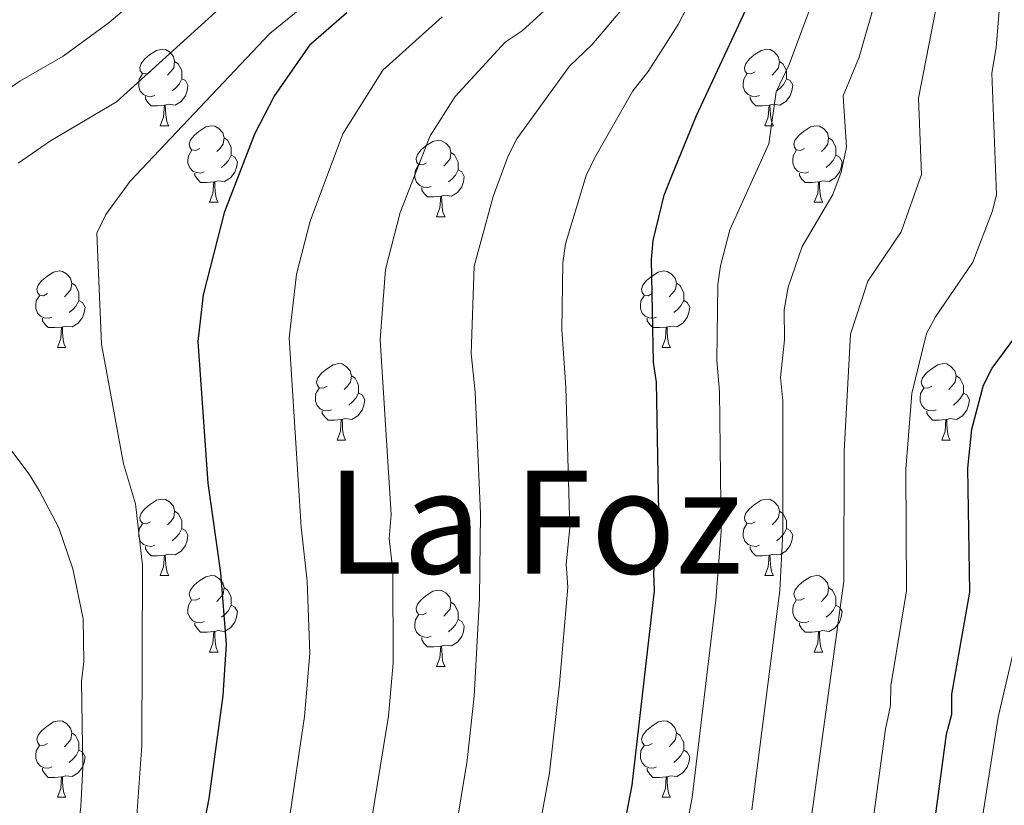
# Model space of a CAD drawing. Units: metres. Extents: x 644087 to 648604, y 4729541 to 4732605.
# Drawn here: x 645091 to 645220, y 4731122 to 4731226 of the extents above; entities that cross this region are included whole.
import ezdxf
from ezdxf.enums import TextEntityAlignment as Align

# ---------------------------------------------------------------- set-up
doc = ezdxf.new("R2010")
doc.units = ezdxf.units.M
doc.header["$MEASUREMENT"] = 0
for name, color, linetype, lineweight in [('Level 36', 92, 'Continuous', 0), ('Level 4', 36, 'Continuous', 30), ('Level 45', 92, 'Continuous', 0), ('Level 5', 36, 'Continuous', 0)]:
    doc.layers.add(name, color=color, linetype=linetype, lineweight=lineweight)
doc.styles.add('Arial', font='ARIAL.TTF', dxfattribs={"height": 0.2})

msp = doc.modelspace()

# ---------------------------------------------------------------- linework, layer by layer
at = {"layer": 'Level 36', "color": 92, "linetype": 'Continuous', "lineweight": 0}
for p, q in [((645109.22, 4731211.62, 0.01), (645110.34, 4731211.62, 0.01)), ((645188.54, 4731211.62, 0.01), (645189.67, 4731211.62, 0.01)), ((645115.69, 4731201.59, 0.01), (645116.82, 4731201.59, 0.01)), ((645195.02, 4731201.59, 0.01), (645196.14, 4731201.59, 0.01)), ((645145.46, 4731199.68, 0.01), (645146.59, 4731199.68, 0.01)), ((645095.72, 4731182.54, 0.01), (645096.84, 4731182.54, 0.01)), ((645175.04, 4731182.54, 0.01), (645176.17, 4731182.54, 0.01)), ((645132.41, 4731170.4, 0.01), (645133.53, 4731170.4, 0.01)), ((645211.73, 4731170.4, 0.01), (645212.86, 4731170.4, 0.01)), ((645109.22, 4731152.63, 0.01), (645110.34, 4731152.63, 0.01)), ((645188.54, 4731152.63, 0.01), (645189.67, 4731152.63, 0.01)), ((645115.69, 4731142.6, 0.01), (645116.82, 4731142.6, 0.01)), ((645195.02, 4731142.6, 0.01), (645196.14, 4731142.6, 0.01)), ((645145.46, 4731140.69, 0.01), (645146.59, 4731140.69, 0.01)), ((645095.72, 4731123.55, 0.01), (645096.84, 4731123.55, 0.01)), ((645175.04, 4731123.55, 0.01), (645176.17, 4731123.55, 0.01))]:
    msp.add_line(p, q, dxfattribs=at)
for points in [[(645107.92, 4731218.68, 0.01), (645107.39, 4731218.42, 0.01), (645106.86, 4731218.47, 0.01), (645106.59, 4731218.84, 0.01), (645106.54, 4731219.27, 0.01), (645106.7, 4731219.79, 0.01), (645107.18, 4731220.38, 0.01), (645107.81, 4731220.91, 0.01), (645108.71, 4731221.5, 0.01), (645109.46, 4731221.66, 0.01), (645109.88, 4731221.6, 0.01), (645110.41, 4731221.29, 0.01), (645110.94, 4731220.7, 0.01), (645111.1, 4731220.06, 0.01), (645110.99, 4731219.21, 0.01), (645110.57, 4731218.68, 0.01), (645110.15, 4731218.26, 0.01)], [(645187.24, 4731218.68, 0.01), (645186.72, 4731218.42, 0.01), (645186.18, 4731218.47, 0.01), (645185.92, 4731218.84, 0.01), (645185.86, 4731219.27, 0.01), (645186.02, 4731219.79, 0.01), (645186.5, 4731220.38, 0.01), (645187.14, 4731220.91, 0.01), (645188.04, 4731221.5, 0.01), (645188.78, 4731221.66, 0.01), (645189.21, 4731221.6, 0.01), (645189.74, 4731221.29, 0.01), (645190.27, 4731220.7, 0.01), (645190.43, 4731220.06, 0.01), (645190.32, 4731219.21, 0.01), (645189.9, 4731218.68, 0.01), (645189.48, 4731218.26, 0.01)], [(645111.1, 4731220.06, 0.01), (645111.58, 4731219.75, 0.01), (645111.89, 4731219.11, 0.01), (645112.05, 4731218.79, 0.01), (645112.05, 4731218.21, 0.01), (645112.05, 4731217.78, 0.01), (645111.68, 4731217.09, 0.01), (645111.26, 4731216.61, 0.01), (645110.78, 4731216.19, 0.01)], [(645190.43, 4731220.06, 0.01), (645190.9, 4731219.75, 0.01), (645191.22, 4731219.11, 0.01), (645191.38, 4731218.79, 0.01), (645191.38, 4731218.21, 0.01), (645191.38, 4731217.78, 0.01), (645191.01, 4731217.09, 0.01), (645190.59, 4731216.61, 0.01), (645190.11, 4731216.19, 0.01)], [(645108.5, 4731215.6, 0.01), (645108.08, 4731215.44, 0.01), (645107.49, 4731215.5, 0.01), (645107.02, 4731215.71, 0.01), (645106.59, 4731216.14, 0.01), (645106.38, 4731216.72, 0.01), (645106.38, 4731217.14, 0.01), (645106.43, 4731217.73, 0.01), (645106.86, 4731218.42, 0.01)], [(645187.83, 4731215.6, 0.01), (645187.4, 4731215.44, 0.01), (645186.82, 4731215.5, 0.01), (645186.34, 4731215.71, 0.01), (645185.92, 4731216.14, 0.01), (645185.7, 4731216.72, 0.01), (645185.7, 4731217.14, 0.01), (645185.76, 4731217.73, 0.01), (645186.18, 4731218.42, 0.01)], [(645112.05, 4731217.78, 0.01), (645112.51, 4731217.53, 0.01), (645112.85, 4731216.92, 0.01), (645112.74, 4731216.19, 0.01), (645112.53, 4731215.55, 0.01), (645111.95, 4731214.81, 0.01), (645111.15, 4731214.33, 0.01), (645110.3, 4731214.44, 0.01), (645109.87, 4731214.31, 0.01)], [(645191.38, 4731217.78, 0.01), (645191.84, 4731217.53, 0.01), (645192.18, 4731216.92, 0.01), (645192.07, 4731216.19, 0.01), (645191.86, 4731215.55, 0.01), (645191.28, 4731214.81, 0.01), (645190.48, 4731214.33, 0.01), (645189.63, 4731214.44, 0.01), (645189.2, 4731214.31, 0.01)], [(645109.76, 4731214.31, 0.01), (645108.87, 4731214.22, 0.01), (645108.03, 4731214.22, 0.01), (645107.6, 4731214.65, 0.01), (645107.28, 4731215.13, 0.01), (645107.28, 4731215.44, 0.01)], [(645189.09, 4731214.31, 0.01), (645188.2, 4731214.22, 0.01), (645187.36, 4731214.22, 0.01), (645186.93, 4731214.65, 0.01), (645186.61, 4731215.13, 0.01), (645186.61, 4731215.44, 0.01)], [(645109.22, 4731211.62, 0.01), (645109.65, 4731212.78, 0.01), (645109.76, 4731214.31, 0.01), (645109.87, 4731214.31, 0.01), (645109.91, 4731213.72, 0.01), (645109.94, 4731213.04, 0.01), (645110.01, 4731212.42, 0.01), (645110.13, 4731212.02, 0.01), (645110.34, 4731211.62, 0.01)], [(645188.54, 4731211.62, 0.01), (645188.98, 4731212.78, 0.01), (645189.09, 4731214.31, 0.01), (645189.2, 4731214.31, 0.01), (645189.24, 4731213.72, 0.01), (645189.27, 4731213.04, 0.01), (645189.34, 4731212.42, 0.01), (645189.46, 4731212.02, 0.01), (645189.67, 4731211.62, 0.01)], [(645114.39, 4731208.65, 0.01), (645113.86, 4731208.38, 0.01), (645113.33, 4731208.44, 0.01), (645113.07, 4731208.81, 0.01), (645113.01, 4731209.23, 0.01), (645113.17, 4731209.75, 0.01), (645113.65, 4731210.35, 0.01), (645114.29, 4731210.88, 0.01), (645115.19, 4731211.46, 0.01), (645115.93, 4731211.62, 0.01), (645116.36, 4731211.57, 0.01), (645116.89, 4731211.25, 0.01), (645117.42, 4731210.67, 0.01), (645117.58, 4731210.03, 0.01), (645117.47, 4731209.18, 0.01), (645117.04, 4731208.65, 0.01), (645116.62, 4731208.22, 0.01)], [(645193.72, 4731208.65, 0.01), (645193.19, 4731208.38, 0.01), (645192.66, 4731208.44, 0.01), (645192.4, 4731208.81, 0.01), (645192.34, 4731209.23, 0.01), (645192.5, 4731209.75, 0.01), (645192.98, 4731210.35, 0.01), (645193.62, 4731210.88, 0.01), (645194.52, 4731211.46, 0.01), (645195.26, 4731211.62, 0.01), (645195.68, 4731211.57, 0.01), (645196.22, 4731211.25, 0.01), (645196.74, 4731210.67, 0.01), (645196.9, 4731210.03, 0.01), (645196.8, 4731209.18, 0.01), (645196.37, 4731208.65, 0.01), (645195.95, 4731208.22, 0.01)], [(645117.58, 4731210.03, 0.01), (645118.05, 4731209.71, 0.01), (645118.37, 4731209.07, 0.01), (645118.53, 4731208.75, 0.01), (645118.53, 4731208.17, 0.01), (645118.53, 4731207.75, 0.01), (645118.16, 4731207.06, 0.01), (645117.74, 4731206.58, 0.01), (645117.26, 4731206.16, 0.01)], [(645144.16, 4731206.74, 0.01), (645143.64, 4731206.48, 0.01), (645143.1, 4731206.53, 0.01), (645142.84, 4731206.9, 0.01), (645142.78, 4731207.33, 0.01), (645142.94, 4731207.85, 0.01), (645143.42, 4731208.44, 0.01), (645144.06, 4731208.97, 0.01), (645144.96, 4731209.56, 0.01), (645145.7, 4731209.72, 0.01), (645146.13, 4731209.66, 0.01), (645146.66, 4731209.35, 0.01), (645147.19, 4731208.76, 0.01), (645147.35, 4731208.12, 0.01), (645147.24, 4731207.27, 0.01), (645146.82, 4731206.74, 0.01), (645146.4, 4731206.32, 0.01)], [(645196.9, 4731210.03, 0.01), (645197.38, 4731209.71, 0.01), (645197.7, 4731209.07, 0.01), (645197.86, 4731208.75, 0.01), (645197.86, 4731208.17, 0.01), (645197.86, 4731207.75, 0.01), (645197.48, 4731207.06, 0.01), (645197.06, 4731206.58, 0.01), (645196.58, 4731206.16, 0.01)], [(645114.98, 4731205.57, 0.01), (645114.55, 4731205.41, 0.01), (645113.97, 4731205.47, 0.01), (645113.49, 4731205.68, 0.01), (645113.07, 4731206.1, 0.01), (645112.85, 4731206.69, 0.01), (645112.85, 4731207.11, 0.01), (645112.91, 4731207.69, 0.01), (645113.33, 4731208.38, 0.01)], [(645118.53, 4731207.75, 0.01), (645118.98, 4731207.5, 0.01), (645119.33, 4731206.88, 0.01), (645119.22, 4731206.16, 0.01), (645119.01, 4731205.52, 0.01), (645118.42, 4731204.78, 0.01), (645117.63, 4731204.3, 0.01), (645116.78, 4731204.4, 0.01), (645116.35, 4731204.27, 0.01)], [(645147.35, 4731208.12, 0.01), (645147.82, 4731207.81, 0.01), (645148.14, 4731207.17, 0.01), (645148.3, 4731206.85, 0.01), (645148.3, 4731206.27, 0.01), (645148.3, 4731205.84, 0.01), (645147.93, 4731205.15, 0.01), (645147.51, 4731204.67, 0.01), (645147.03, 4731204.25, 0.01)], [(645194.3, 4731205.57, 0.01), (645193.88, 4731205.41, 0.01), (645193.3, 4731205.47, 0.01), (645192.82, 4731205.68, 0.01), (645192.4, 4731206.1, 0.01), (645192.18, 4731206.69, 0.01), (645192.18, 4731207.11, 0.01), (645192.24, 4731207.69, 0.01), (645192.66, 4731208.38, 0.01)], [(645197.86, 4731207.75, 0.01), (645198.31, 4731207.5, 0.01), (645198.66, 4731206.88, 0.01), (645198.54, 4731206.16, 0.01), (645198.34, 4731205.52, 0.01), (645197.75, 4731204.78, 0.01), (645196.96, 4731204.3, 0.01), (645196.1, 4731204.4, 0.01), (645195.68, 4731204.27, 0.01)], [(645144.75, 4731203.66, 0.01), (645144.32, 4731203.5, 0.01), (645143.74, 4731203.56, 0.01), (645143.26, 4731203.77, 0.01), (645142.84, 4731204.2, 0.01), (645142.62, 4731204.78, 0.01), (645142.62, 4731205.2, 0.01), (645142.68, 4731205.79, 0.01), (645143.1, 4731206.48, 0.01)], [(645116.24, 4731204.27, 0.01), (645115.35, 4731204.19, 0.01), (645114.5, 4731204.19, 0.01), (645114.08, 4731204.62, 0.01), (645113.76, 4731205.09, 0.01), (645113.76, 4731205.41, 0.01)], [(645148.3, 4731205.84, 0.01), (645148.76, 4731205.59, 0.01), (645149.1, 4731204.98, 0.01), (645148.99, 4731204.25, 0.01), (645148.78, 4731203.61, 0.01), (645148.2, 4731202.87, 0.01), (645147.4, 4731202.39, 0.01), (645146.55, 4731202.5, 0.01), (645146.12, 4731202.37, 0.01)], [(645195.56, 4731204.27, 0.01), (645194.68, 4731204.19, 0.01), (645193.83, 4731204.19, 0.01), (645193.4, 4731204.62, 0.01), (645193.08, 4731205.09, 0.01), (645193.08, 4731205.41, 0.01)], [(645115.69, 4731201.59, 0.01), (645116.13, 4731202.75, 0.01), (645116.24, 4731204.27, 0.01), (645116.35, 4731204.27, 0.01), (645116.38, 4731203.69, 0.01), (645116.42, 4731203, 0.01), (645116.49, 4731202.39, 0.01), (645116.6, 4731201.99, 0.01), (645116.82, 4731201.59, 0.01)], [(645195.02, 4731201.59, 0.01), (645195.46, 4731202.75, 0.01), (645195.56, 4731204.27, 0.01), (645195.68, 4731204.27, 0.01), (645195.71, 4731203.69, 0.01), (645195.74, 4731203, 0.01), (645195.82, 4731202.39, 0.01), (645195.93, 4731201.99, 0.01), (645196.14, 4731201.59, 0.01)], [(645146.01, 4731202.37, 0.01), (645145.12, 4731202.28, 0.01), (645144.28, 4731202.28, 0.01), (645143.85, 4731202.71, 0.01), (645143.53, 4731203.19, 0.01), (645143.53, 4731203.5, 0.01)], [(645145.46, 4731199.68, 0.01), (645145.9, 4731200.84, 0.01), (645146.01, 4731202.37, 0.01), (645146.12, 4731202.37, 0.01), (645146.16, 4731201.78, 0.01), (645146.19, 4731201.1, 0.01), (645146.26, 4731200.48, 0.01), (645146.38, 4731200.08, 0.01), (645146.59, 4731199.68, 0.01)], [(645094.42, 4731189.6, 0.01), (645093.88, 4731189.33, 0.01), (645093.36, 4731189.39, 0.01), (645093.09, 4731189.76, 0.01), (645093.04, 4731190.18, 0.01), (645093.2, 4731190.7, 0.01), (645093.68, 4731191.3, 0.01), (645094.31, 4731191.83, 0.01), (645095.21, 4731192.41, 0.01), (645095.96, 4731192.57, 0.01), (645096.38, 4731192.52, 0.01), (645096.91, 4731192.2, 0.01), (645097.44, 4731191.62, 0.01), (645097.6, 4731190.98, 0.01), (645097.49, 4731190.13, 0.01), (645097.06, 4731189.6, 0.01), (645096.64, 4731189.17, 0.01)], [(645173.74, 4731189.6, 0.01), (645173.21, 4731189.33, 0.01), (645172.68, 4731189.39, 0.01), (645172.42, 4731189.76, 0.01), (645172.36, 4731190.18, 0.01), (645172.52, 4731190.7, 0.01), (645173, 4731191.3, 0.01), (645173.64, 4731191.83, 0.01), (645174.54, 4731192.41, 0.01), (645175.28, 4731192.57, 0.01), (645175.71, 4731192.52, 0.01), (645176.24, 4731192.2, 0.01), (645176.77, 4731191.62, 0.01), (645176.93, 4731190.98, 0.01), (645176.82, 4731190.13, 0.01), (645176.39, 4731189.6, 0.01), (645175.97, 4731189.17, 0.01)], [(645097.6, 4731190.98, 0.01), (645098.08, 4731190.66, 0.01), (645098.39, 4731190.02, 0.01), (645098.55, 4731189.7, 0.01), (645098.55, 4731189.12, 0.01), (645098.55, 4731188.7, 0.01), (645098.18, 4731188.01, 0.01), (645097.76, 4731187.53, 0.01), (645097.28, 4731187.11, 0.01)], [(645176.93, 4731190.98, 0.01), (645177.4, 4731190.66, 0.01), (645177.72, 4731190.02, 0.01), (645177.88, 4731189.7, 0.01), (645177.88, 4731189.12, 0.01), (645177.88, 4731188.7, 0.01), (645177.51, 4731188.01, 0.01), (645177.09, 4731187.53, 0.01), (645176.61, 4731187.11, 0.01)], [(645095, 4731186.52, 0.01), (645094.58, 4731186.36, 0.01), (645093.99, 4731186.42, 0.01), (645093.52, 4731186.63, 0.01), (645093.09, 4731187.05, 0.01), (645092.88, 4731187.64, 0.01), (645092.88, 4731188.06, 0.01), (645092.93, 4731188.64, 0.01), (645093.36, 4731189.33, 0.01)], [(645098.55, 4731188.7, 0.01), (645099, 4731188.45, 0.01), (645099.35, 4731187.83, 0.01), (645099.24, 4731187.11, 0.01), (645099.03, 4731186.47, 0.01), (645098.44, 4731185.73, 0.01), (645097.65, 4731185.25, 0.01), (645096.8, 4731185.35, 0.01), (645096.37, 4731185.22, 0.01)], [(645174.33, 4731186.52, 0.01), (645173.9, 4731186.36, 0.01), (645173.32, 4731186.42, 0.01), (645172.84, 4731186.63, 0.01), (645172.42, 4731187.05, 0.01), (645172.2, 4731187.64, 0.01), (645172.2, 4731188.06, 0.01), (645172.26, 4731188.64, 0.01), (645172.68, 4731189.33, 0.01)], [(645177.88, 4731188.7, 0.01), (645178.33, 4731188.45, 0.01), (645178.68, 4731187.83, 0.01), (645178.57, 4731187.11, 0.01), (645178.36, 4731186.47, 0.01), (645177.77, 4731185.73, 0.01), (645176.98, 4731185.25, 0.01), (645176.13, 4731185.35, 0.01), (645175.7, 4731185.22, 0.01)], [(645096.26, 4731185.22, 0.01), (645095.37, 4731185.14, 0.01), (645094.52, 4731185.14, 0.01), (645094.1, 4731185.57, 0.01), (645093.78, 4731186.04, 0.01), (645093.78, 4731186.36, 0.01)], [(645175.59, 4731185.22, 0.01), (645174.7, 4731185.14, 0.01), (645173.85, 4731185.14, 0.01), (645173.43, 4731185.57, 0.01), (645173.11, 4731186.04, 0.01), (645173.11, 4731186.36, 0.01)], [(645095.72, 4731182.54, 0.01), (645096.15, 4731183.7, 0.01), (645096.26, 4731185.22, 0.01), (645096.37, 4731185.22, 0.01), (645096.4, 4731184.64, 0.01), (645096.44, 4731183.95, 0.01), (645096.51, 4731183.34, 0.01), (645096.62, 4731182.94, 0.01), (645096.84, 4731182.54, 0.01)], [(645175.04, 4731182.54, 0.01), (645175.48, 4731183.7, 0.01), (645175.59, 4731185.22, 0.01), (645175.7, 4731185.22, 0.01), (645175.73, 4731184.64, 0.01), (645175.77, 4731183.95, 0.01), (645175.84, 4731183.34, 0.01), (645175.95, 4731182.94, 0.01), (645176.17, 4731182.54, 0.01)], [(645131.11, 4731177.46, 0.01), (645130.58, 4731177.19, 0.01), (645130.05, 4731177.25, 0.01), (645129.78, 4731177.62, 0.01), (645129.73, 4731178.04, 0.01), (645129.89, 4731178.56, 0.01), (645130.37, 4731179.16, 0.01), (645131, 4731179.69, 0.01), (645131.9, 4731180.27, 0.01), (645132.65, 4731180.43, 0.01), (645133.07, 4731180.38, 0.01), (645133.6, 4731180.06, 0.01), (645134.13, 4731179.48, 0.01), (645134.29, 4731178.84, 0.01), (645134.18, 4731177.99, 0.01), (645133.76, 4731177.46, 0.01), (645133.34, 4731177.03, 0.01)], [(645210.43, 4731177.46, 0.01), (645209.9, 4731177.19, 0.01), (645209.37, 4731177.25, 0.01), (645209.11, 4731177.62, 0.01), (645209.05, 4731178.04, 0.01), (645209.21, 4731178.56, 0.01), (645209.69, 4731179.16, 0.01), (645210.33, 4731179.69, 0.01), (645211.23, 4731180.27, 0.01), (645211.97, 4731180.43, 0.01), (645212.4, 4731180.38, 0.01), (645212.93, 4731180.06, 0.01), (645213.46, 4731179.48, 0.01), (645213.62, 4731178.84, 0.01), (645213.51, 4731177.99, 0.01), (645213.08, 4731177.46, 0.01), (645212.66, 4731177.03, 0.01)], [(645134.29, 4731178.84, 0.01), (645134.77, 4731178.52, 0.01), (645135.08, 4731177.88, 0.01), (645135.24, 4731177.56, 0.01), (645135.24, 4731176.98, 0.01), (645135.24, 4731176.56, 0.01), (645134.87, 4731175.87, 0.01), (645134.45, 4731175.39, 0.01), (645133.97, 4731174.97, 0.01)], [(645213.62, 4731178.84, 0.01), (645214.09, 4731178.52, 0.01), (645214.41, 4731177.88, 0.01), (645214.57, 4731177.56, 0.01), (645214.57, 4731176.98, 0.01), (645214.57, 4731176.56, 0.01), (645214.2, 4731175.87, 0.01), (645213.78, 4731175.39, 0.01), (645213.3, 4731174.97, 0.01)], [(645131.69, 4731174.38, 0.01), (645131.27, 4731174.22, 0.01), (645130.68, 4731174.28, 0.01), (645130.21, 4731174.49, 0.01), (645129.78, 4731174.91, 0.01), (645129.57, 4731175.5, 0.01), (645129.57, 4731175.92, 0.01), (645129.62, 4731176.5, 0.01), (645130.05, 4731177.19, 0.01)], [(645135.24, 4731176.56, 0.01), (645135.7, 4731176.31, 0.01), (645136.04, 4731175.69, 0.01), (645135.93, 4731174.97, 0.01), (645135.72, 4731174.33, 0.01), (645135.14, 4731173.59, 0.01), (645134.34, 4731173.11, 0.01), (645133.49, 4731173.21, 0.01), (645133.06, 4731173.08, 0.01)], [(645211.02, 4731174.38, 0.01), (645210.59, 4731174.22, 0.01), (645210.01, 4731174.28, 0.01), (645209.53, 4731174.49, 0.01), (645209.11, 4731174.91, 0.01), (645208.89, 4731175.5, 0.01), (645208.89, 4731175.92, 0.01), (645208.95, 4731176.5, 0.01), (645209.37, 4731177.19, 0.01)], [(645214.57, 4731176.56, 0.01), (645215.02, 4731176.31, 0.01), (645215.37, 4731175.69, 0.01), (645215.26, 4731174.97, 0.01), (645215.05, 4731174.33, 0.01), (645214.46, 4731173.59, 0.01), (645213.67, 4731173.11, 0.01), (645212.82, 4731173.21, 0.01), (645212.39, 4731173.08, 0.01)], [(645132.95, 4731173.08, 0.01), (645132.06, 4731173, 0.01), (645131.22, 4731173, 0.01), (645130.79, 4731173.43, 0.01), (645130.47, 4731173.9, 0.01), (645130.47, 4731174.22, 0.01)], [(645212.28, 4731173.08, 0.01), (645211.39, 4731173, 0.01), (645210.54, 4731173, 0.01), (645210.12, 4731173.43, 0.01), (645209.8, 4731173.9, 0.01), (645209.8, 4731174.22, 0.01)], [(645132.41, 4731170.4, 0.01), (645132.84, 4731171.56, 0.01), (645132.95, 4731173.08, 0.01), (645133.06, 4731173.08, 0.01), (645133.1, 4731172.5, 0.01), (645133.13, 4731171.81, 0.01), (645133.2, 4731171.2, 0.01), (645133.32, 4731170.8, 0.01), (645133.53, 4731170.4, 0.01)], [(645211.73, 4731170.4, 0.01), (645212.17, 4731171.56, 0.01), (645212.28, 4731173.08, 0.01), (645212.39, 4731173.08, 0.01), (645212.42, 4731172.5, 0.01), (645212.46, 4731171.81, 0.01), (645212.53, 4731171.2, 0.01), (645212.64, 4731170.8, 0.01), (645212.86, 4731170.4, 0.01)], [(645107.92, 4731159.69, 0.01), (645107.39, 4731159.42, 0.01), (645106.86, 4731159.48, 0.01), (645106.59, 4731159.85, 0.01), (645106.54, 4731160.28, 0.01), (645106.7, 4731160.8, 0.01), (645107.18, 4731161.39, 0.01), (645107.81, 4731161.92, 0.01), (645108.71, 4731162.5, 0.01), (645109.46, 4731162.66, 0.01), (645109.88, 4731162.61, 0.01), (645110.41, 4731162.3, 0.01), (645110.94, 4731161.71, 0.01), (645111.1, 4731161.07, 0.01), (645110.99, 4731160.22, 0.01), (645110.57, 4731159.69, 0.01), (645110.15, 4731159.26, 0.01)], [(645187.24, 4731159.69, 0.01), (645186.72, 4731159.42, 0.01), (645186.18, 4731159.48, 0.01), (645185.92, 4731159.85, 0.01), (645185.86, 4731160.28, 0.01), (645186.02, 4731160.8, 0.01), (645186.5, 4731161.39, 0.01), (645187.14, 4731161.92, 0.01), (645188.04, 4731162.5, 0.01), (645188.78, 4731162.66, 0.01), (645189.21, 4731162.61, 0.01), (645189.74, 4731162.3, 0.01), (645190.27, 4731161.71, 0.01), (645190.43, 4731161.07, 0.01), (645190.32, 4731160.22, 0.01), (645189.9, 4731159.69, 0.01), (645189.48, 4731159.26, 0.01)], [(645111.1, 4731161.07, 0.01), (645111.58, 4731160.76, 0.01), (645111.89, 4731160.12, 0.01), (645112.05, 4731159.8, 0.01), (645112.05, 4731159.22, 0.01), (645112.05, 4731158.79, 0.01), (645111.68, 4731158.1, 0.01), (645111.26, 4731157.62, 0.01), (645110.78, 4731157.2, 0.01)], [(645190.43, 4731161.07, 0.01), (645190.9, 4731160.76, 0.01), (645191.22, 4731160.12, 0.01), (645191.38, 4731159.8, 0.01), (645191.38, 4731159.22, 0.01), (645191.38, 4731158.79, 0.01), (645191.01, 4731158.1, 0.01), (645190.59, 4731157.62, 0.01), (645190.11, 4731157.2, 0.01)], [(645108.5, 4731156.61, 0.01), (645108.08, 4731156.45, 0.01), (645107.49, 4731156.51, 0.01), (645107.02, 4731156.72, 0.01), (645106.59, 4731157.14, 0.01), (645106.38, 4731157.73, 0.01), (645106.38, 4731158.15, 0.01), (645106.43, 4731158.74, 0.01), (645106.86, 4731159.42, 0.01)], [(645112.05, 4731158.79, 0.01), (645112.51, 4731158.54, 0.01), (645112.85, 4731157.92, 0.01), (645112.74, 4731157.2, 0.01), (645112.53, 4731156.56, 0.01), (645111.95, 4731155.82, 0.01), (645111.15, 4731155.34, 0.01), (645110.3, 4731155.44, 0.01), (645109.87, 4731155.32, 0.01)], [(645187.83, 4731156.61, 0.01), (645187.4, 4731156.45, 0.01), (645186.82, 4731156.51, 0.01), (645186.34, 4731156.72, 0.01), (645185.92, 4731157.14, 0.01), (645185.7, 4731157.73, 0.01), (645185.7, 4731158.15, 0.01), (645185.76, 4731158.74, 0.01), (645186.18, 4731159.42, 0.01)], [(645191.38, 4731158.79, 0.01), (645191.84, 4731158.54, 0.01), (645192.18, 4731157.92, 0.01), (645192.07, 4731157.2, 0.01), (645191.86, 4731156.56, 0.01), (645191.28, 4731155.82, 0.01), (645190.48, 4731155.34, 0.01), (645189.63, 4731155.44, 0.01), (645189.2, 4731155.32, 0.01)], [(645109.76, 4731155.32, 0.01), (645108.87, 4731155.23, 0.01), (645108.03, 4731155.23, 0.01), (645107.6, 4731155.66, 0.01), (645107.28, 4731156.14, 0.01), (645107.28, 4731156.45, 0.01)], [(645189.09, 4731155.32, 0.01), (645188.2, 4731155.23, 0.01), (645187.36, 4731155.23, 0.01), (645186.93, 4731155.66, 0.01), (645186.61, 4731156.14, 0.01), (645186.61, 4731156.45, 0.01)], [(645109.22, 4731152.63, 0.01), (645109.65, 4731153.79, 0.01), (645109.76, 4731155.32, 0.01), (645109.87, 4731155.32, 0.01), (645109.91, 4731154.73, 0.01), (645109.94, 4731154.04, 0.01), (645110.01, 4731153.43, 0.01), (645110.13, 4731153.03, 0.01), (645110.34, 4731152.63, 0.01)], [(645188.54, 4731152.63, 0.01), (645188.98, 4731153.79, 0.01), (645189.09, 4731155.32, 0.01), (645189.2, 4731155.32, 0.01), (645189.24, 4731154.73, 0.01), (645189.27, 4731154.04, 0.01), (645189.34, 4731153.43, 0.01), (645189.46, 4731153.03, 0.01), (645189.67, 4731152.63, 0.01)], [(645114.39, 4731149.66, 0.01), (645113.86, 4731149.39, 0.01), (645113.33, 4731149.44, 0.01), (645113.07, 4731149.82, 0.01), (645113.01, 4731150.24, 0.01), (645113.17, 4731150.76, 0.01), (645113.65, 4731151.36, 0.01), (645114.29, 4731151.88, 0.01), (645115.19, 4731152.47, 0.01), (645115.93, 4731152.63, 0.01), (645116.36, 4731152.58, 0.01), (645116.89, 4731152.26, 0.01), (645117.42, 4731151.68, 0.01), (645117.58, 4731151.04, 0.01), (645117.47, 4731150.18, 0.01), (645117.04, 4731149.66, 0.01), (645116.62, 4731149.23, 0.01)], [(645193.72, 4731149.66, 0.01), (645193.19, 4731149.39, 0.01), (645192.66, 4731149.44, 0.01), (645192.4, 4731149.82, 0.01), (645192.34, 4731150.24, 0.01), (645192.5, 4731150.76, 0.01), (645192.98, 4731151.36, 0.01), (645193.62, 4731151.88, 0.01), (645194.52, 4731152.47, 0.01), (645195.26, 4731152.63, 0.01), (645195.68, 4731152.58, 0.01), (645196.22, 4731152.26, 0.01), (645196.74, 4731151.68, 0.01), (645196.9, 4731151.04, 0.01), (645196.8, 4731150.18, 0.01), (645196.37, 4731149.66, 0.01), (645195.95, 4731149.23, 0.01)], [(645117.58, 4731151.04, 0.01), (645118.05, 4731150.72, 0.01), (645118.37, 4731150.08, 0.01), (645118.53, 4731149.76, 0.01), (645118.53, 4731149.18, 0.01), (645118.53, 4731148.76, 0.01), (645118.16, 4731148.06, 0.01), (645117.74, 4731147.58, 0.01), (645117.26, 4731147.16, 0.01)], [(645144.16, 4731147.75, 0.01), (645143.64, 4731147.48, 0.01), (645143.1, 4731147.54, 0.01), (645142.84, 4731147.91, 0.01), (645142.78, 4731148.34, 0.01), (645142.94, 4731148.86, 0.01), (645143.42, 4731149.45, 0.01), (645144.06, 4731149.98, 0.01), (645144.96, 4731150.56, 0.01), (645145.7, 4731150.72, 0.01), (645146.13, 4731150.67, 0.01), (645146.66, 4731150.36, 0.01), (645147.19, 4731149.77, 0.01), (645147.35, 4731149.13, 0.01), (645147.24, 4731148.28, 0.01), (645146.82, 4731147.75, 0.01), (645146.4, 4731147.32, 0.01)], [(645196.9, 4731151.04, 0.01), (645197.38, 4731150.72, 0.01), (645197.7, 4731150.08, 0.01), (645197.86, 4731149.76, 0.01), (645197.86, 4731149.18, 0.01), (645197.86, 4731148.76, 0.01), (645197.48, 4731148.06, 0.01), (645197.06, 4731147.58, 0.01), (645196.58, 4731147.16, 0.01)], [(645114.98, 4731146.58, 0.01), (645114.55, 4731146.42, 0.01), (645113.97, 4731146.48, 0.01), (645113.49, 4731146.68, 0.01), (645113.07, 4731147.11, 0.01), (645112.85, 4731147.7, 0.01), (645112.85, 4731148.12, 0.01), (645112.91, 4731148.7, 0.01), (645113.33, 4731149.39, 0.01)], [(645194.3, 4731146.58, 0.01), (645193.88, 4731146.42, 0.01), (645193.3, 4731146.48, 0.01), (645192.82, 4731146.68, 0.01), (645192.4, 4731147.11, 0.01), (645192.18, 4731147.7, 0.01), (645192.18, 4731148.12, 0.01), (645192.24, 4731148.7, 0.01), (645192.66, 4731149.39, 0.01)], [(645118.53, 4731148.76, 0.01), (645118.98, 4731148.5, 0.01), (645119.33, 4731147.89, 0.01), (645119.22, 4731147.16, 0.01), (645119.01, 4731146.52, 0.01), (645118.42, 4731145.78, 0.01), (645117.63, 4731145.3, 0.01), (645116.78, 4731145.41, 0.01), (645116.35, 4731145.28, 0.01)], [(645147.35, 4731149.13, 0.01), (645147.82, 4731148.82, 0.01), (645148.14, 4731148.18, 0.01), (645148.3, 4731147.86, 0.01), (645148.3, 4731147.28, 0.01), (645148.3, 4731146.85, 0.01), (645147.93, 4731146.16, 0.01), (645147.51, 4731145.68, 0.01), (645147.03, 4731145.26, 0.01)], [(645197.86, 4731148.76, 0.01), (645198.31, 4731148.5, 0.01), (645198.66, 4731147.89, 0.01), (645198.54, 4731147.16, 0.01), (645198.34, 4731146.52, 0.01), (645197.75, 4731145.78, 0.01), (645196.96, 4731145.3, 0.01), (645196.1, 4731145.41, 0.01), (645195.68, 4731145.28, 0.01)], [(645144.75, 4731144.67, 0.01), (645144.32, 4731144.51, 0.01), (645143.74, 4731144.57, 0.01), (645143.26, 4731144.78, 0.01), (645142.84, 4731145.2, 0.01), (645142.62, 4731145.79, 0.01), (645142.62, 4731146.21, 0.01), (645142.68, 4731146.8, 0.01), (645143.1, 4731147.48, 0.01)], [(645148.3, 4731146.85, 0.01), (645148.76, 4731146.6, 0.01), (645149.1, 4731145.98, 0.01), (645148.99, 4731145.26, 0.01), (645148.78, 4731144.62, 0.01), (645148.2, 4731143.88, 0.01), (645147.4, 4731143.4, 0.01), (645146.55, 4731143.5, 0.01), (645146.12, 4731143.38, 0.01)], [(645116.24, 4731145.28, 0.01), (645115.35, 4731145.2, 0.01), (645114.5, 4731145.2, 0.01), (645114.08, 4731145.62, 0.01), (645113.76, 4731146.1, 0.01), (645113.76, 4731146.42, 0.01)], [(645195.56, 4731145.28, 0.01), (645194.68, 4731145.2, 0.01), (645193.83, 4731145.2, 0.01), (645193.4, 4731145.62, 0.01), (645193.08, 4731146.1, 0.01), (645193.08, 4731146.42, 0.01)], [(645115.69, 4731142.6, 0.01), (645116.13, 4731143.76, 0.01), (645116.24, 4731145.28, 0.01), (645116.35, 4731145.28, 0.01), (645116.38, 4731144.7, 0.01), (645116.42, 4731144.01, 0.01), (645116.49, 4731143.4, 0.01), (645116.6, 4731143, 0.01), (645116.82, 4731142.6, 0.01)], [(645146.01, 4731143.38, 0.01), (645145.12, 4731143.29, 0.01), (645144.28, 4731143.29, 0.01), (645143.85, 4731143.72, 0.01), (645143.53, 4731144.2, 0.01), (645143.53, 4731144.51, 0.01)], [(645195.02, 4731142.6, 0.01), (645195.46, 4731143.76, 0.01), (645195.56, 4731145.28, 0.01), (645195.68, 4731145.28, 0.01), (645195.71, 4731144.7, 0.01), (645195.74, 4731144.01, 0.01), (645195.82, 4731143.4, 0.01), (645195.93, 4731143, 0.01), (645196.14, 4731142.6, 0.01)], [(645145.46, 4731140.69, 0.01), (645145.9, 4731141.85, 0.01), (645146.01, 4731143.38, 0.01), (645146.12, 4731143.38, 0.01), (645146.16, 4731142.79, 0.01), (645146.19, 4731142.1, 0.01), (645146.26, 4731141.49, 0.01), (645146.38, 4731141.09, 0.01), (645146.59, 4731140.69, 0.01)], [(645094.42, 4731130.61, 0.01), (645093.88, 4731130.34, 0.01), (645093.36, 4731130.4, 0.01), (645093.09, 4731130.77, 0.01), (645093.04, 4731131.19, 0.01), (645093.2, 4731131.71, 0.01), (645093.68, 4731132.31, 0.01), (645094.31, 4731132.84, 0.01), (645095.21, 4731133.42, 0.01), (645095.96, 4731133.58, 0.01), (645096.38, 4731133.53, 0.01), (645096.91, 4731133.21, 0.01), (645097.44, 4731132.63, 0.01), (645097.6, 4731131.99, 0.01), (645097.49, 4731131.14, 0.01), (645097.06, 4731130.61, 0.01), (645096.64, 4731130.18, 0.01)], [(645173.74, 4731130.61, 0.01), (645173.21, 4731130.34, 0.01), (645172.68, 4731130.4, 0.01), (645172.42, 4731130.77, 0.01), (645172.36, 4731131.19, 0.01), (645172.52, 4731131.71, 0.01), (645173, 4731132.31, 0.01), (645173.64, 4731132.84, 0.01), (645174.54, 4731133.42, 0.01), (645175.28, 4731133.58, 0.01), (645175.71, 4731133.53, 0.01), (645176.24, 4731133.21, 0.01), (645176.77, 4731132.63, 0.01), (645176.93, 4731131.99, 0.01), (645176.82, 4731131.14, 0.01), (645176.39, 4731130.61, 0.01), (645175.97, 4731130.18, 0.01)], [(645097.6, 4731131.99, 0.01), (645098.08, 4731131.67, 0.01), (645098.39, 4731131.03, 0.01), (645098.55, 4731130.71, 0.01), (645098.55, 4731130.13, 0.01), (645098.55, 4731129.71, 0.01), (645098.18, 4731129.02, 0.01), (645097.76, 4731128.54, 0.01), (645097.28, 4731128.12, 0.01)], [(645176.93, 4731131.99, 0.01), (645177.4, 4731131.67, 0.01), (645177.72, 4731131.03, 0.01), (645177.88, 4731130.71, 0.01), (645177.88, 4731130.13, 0.01), (645177.88, 4731129.71, 0.01), (645177.51, 4731129.02, 0.01), (645177.09, 4731128.54, 0.01), (645176.61, 4731128.12, 0.01)], [(645095, 4731127.53, 0.01), (645094.58, 4731127.37, 0.01), (645093.99, 4731127.43, 0.01), (645093.52, 4731127.64, 0.01), (645093.09, 4731128.06, 0.01), (645092.88, 4731128.65, 0.01), (645092.88, 4731129.07, 0.01), (645092.93, 4731129.65, 0.01), (645093.36, 4731130.34, 0.01)], [(645174.33, 4731127.53, 0.01), (645173.9, 4731127.37, 0.01), (645173.32, 4731127.43, 0.01), (645172.84, 4731127.64, 0.01), (645172.42, 4731128.06, 0.01), (645172.2, 4731128.65, 0.01), (645172.2, 4731129.07, 0.01), (645172.26, 4731129.65, 0.01), (645172.68, 4731130.34, 0.01)], [(645098.55, 4731129.71, 0.01), (645099, 4731129.46, 0.01), (645099.35, 4731128.84, 0.01), (645099.24, 4731128.12, 0.01), (645099.03, 4731127.48, 0.01), (645098.44, 4731126.74, 0.01), (645097.65, 4731126.26, 0.01), (645096.8, 4731126.36, 0.01), (645096.37, 4731126.23, 0.01)], [(645177.88, 4731129.71, 0.01), (645178.33, 4731129.46, 0.01), (645178.68, 4731128.84, 0.01), (645178.57, 4731128.12, 0.01), (645178.36, 4731127.48, 0.01), (645177.77, 4731126.74, 0.01), (645176.98, 4731126.26, 0.01), (645176.13, 4731126.36, 0.01), (645175.7, 4731126.23, 0.01)], [(645096.26, 4731126.23, 0.01), (645095.37, 4731126.15, 0.01), (645094.52, 4731126.15, 0.01), (645094.1, 4731126.58, 0.01), (645093.78, 4731127.05, 0.01), (645093.78, 4731127.37, 0.01)], [(645095.72, 4731123.55, 0.01), (645096.15, 4731124.71, 0.01), (645096.26, 4731126.23, 0.01), (645096.37, 4731126.23, 0.01), (645096.4, 4731125.65, 0.01), (645096.44, 4731124.96, 0.01), (645096.51, 4731124.35, 0.01), (645096.62, 4731123.95, 0.01), (645096.84, 4731123.55, 0.01)], [(645175.59, 4731126.23, 0.01), (645174.7, 4731126.15, 0.01), (645173.85, 4731126.15, 0.01), (645173.43, 4731126.58, 0.01), (645173.11, 4731127.05, 0.01), (645173.11, 4731127.37, 0.01)], [(645175.04, 4731123.55, 0.01), (645175.48, 4731124.71, 0.01), (645175.59, 4731126.23, 0.01), (645175.7, 4731126.23, 0.01), (645175.73, 4731125.65, 0.01), (645175.77, 4731124.96, 0.01), (645175.84, 4731124.35, 0.01), (645175.95, 4731123.95, 0.01), (645176.17, 4731123.55, 0.01)]]:
    msp.add_polyline3d(points, dxfattribs=at)
at = {"layer": 'Level 4', "color": 36, "linetype": 'Continuous', "lineweight": 30}
for points in [[(645168.37, 4731110.84, 725.01), (645171.12, 4731125.12, 725.01), (645174.04, 4731150.63, 725.01), (645173.98, 4731153.13, 725.01), (645174.65, 4731158.51, 725.01), (645174.32, 4731177.98, 725.01), (645173.9, 4731180.59, 725.01), (645173.66, 4731194.07, 725.01), (645173.89, 4731196.56, 725.01), (645175.32, 4731202.5, 725.01), (645176.32, 4731205.03, 725.01), (645179.55, 4731212.96, 725.01), (645187.27, 4731229.5, 725.01)], [(645089.24, 4731042.4, 750.01), (645096.29, 4731051.59, 750.01), (645100.21, 4731063, 750.01), (645101.78, 4731069.77, 750.01), (645108.66, 4731094.04, 750.01), (645110.8, 4731100.45, 750.01), (645112.89, 4731109.1, 750.01), (645115.64, 4731123.37, 750.01), (645117.46, 4731136.88, 750.01), (645117.91, 4731143.63, 750.01), (645117.18, 4731152.99, 750.01), (645115.48, 4731164.75, 750.01), (645114.19, 4731183.34, 750.01), (645114.87, 4731189.46, 750.01), (645117.67, 4731200.37, 750.01), (645121.61, 4731210.55, 750.01), (645124.15, 4731215.46, 750.01), (645128.96, 4731222.38, 750.01), (645133.7, 4731226.49, 750.01)], [(645209.79, 4730958.01, 700.01), (645206.82, 4730977.81, 700.01), (645205.86, 4730990.15, 700.01), (645205.04, 4731015.6, 700.01), (645202.82, 4731037.81, 700.01), (645201.95, 4731043.11, 700.01), (645201.81, 4731048.38, 700.01), (645202.48, 4731054.88, 700.01), (645202.38, 4731060.87, 700.01), (645203.43, 4731081.35, 700.01), (645209.4, 4731109.68, 700.01), (645212.38, 4731131.83, 700.01), (645213.07, 4731134.46, 700.01), (645213.04, 4731137.08, 700.01), (645215.43, 4731150.46, 700.01), (645215.15, 4731166.7, 700.01), (645215.69, 4731171.82, 700.01), (645217.2, 4731177.6, 700.01), (645218.36, 4731179.81, 700.01), (645222.31, 4731185.18, 700.01)]]:
    msp.add_polyline3d(points, dxfattribs=at)
at = {"layer": 'Level 5', "color": 36, "linetype": 'Continuous', "lineweight": 0}
for points in [[(645139.22, 4731288.53, 755.01), (645141.41, 4731278.38, 755.01), (645148.28, 4731249.67, 755.01), (645149.1, 4731245.57, 755.01), (645148.96, 4731243.07, 755.01), (645146.59, 4731239.16, 755.01), (645129.35, 4731228.43, 755.01), (645123.57, 4731223.72, 755.01), (645105.25, 4731204.36, 755.01), (645102.06, 4731199.98, 755.01), (645100.9, 4731197.51, 755.01), (645101.5, 4731182.95, 755.01), (645104.39, 4731167.27, 755.01), (645105.98, 4731162.05, 755.01), (645106.87, 4731153.98, 755.01), (645106.8, 4731130.34, 755.01), (645105.38, 4731110.74, 755.01), (645102.5, 4731098.57, 755.01), (645096.3, 4731077.83, 755.01), (645088.63, 4731061.38, 755.01), (645085.75, 4731057.32, 755.01), (645082.38, 4731054, 755.01), (645075, 4731049.77, 755.01)], [(645067.21, 4731192.67, 765.01), (645072.79, 4731202.95, 765.01), (645076.69, 4731206.11, 765.01), (645082.28, 4731211.29, 765.01), (645086.23, 4731214.36, 765.01), (645090.79, 4731217.48, 765.01), (645096.47, 4731220.76, 765.01), (645102.53, 4731225.17, 765.01), (645119.7, 4731239.78, 765.01)], [(645090.57, 4731206.72, 760.01), (645094.82, 4731209.66, 760.01), (645103.46, 4731214.77, 760.01), (645127.13, 4731236.2, 760.01)], [(645180.6, 4731231.59, 730.01), (645177.17, 4731224.91, 730.01), (645173.22, 4731218.72, 730.01), (645171.22, 4731216.21, 730.01), (645166.16, 4731207.35, 730.01), (645165.09, 4731205.09, 730.01), (645162.38, 4731196.11, 730.01), (645162.03, 4731193.63, 730.01), (645161.89, 4731184.91, 730.01), (645162.41, 4731177.33, 730.01), (645162.94, 4731158.89, 730.01), (645162.48, 4731154.1, 730.01), (645162.67, 4731151.11, 730.01), (645161.58, 4731138.41, 730.01), (645160.29, 4731126.75, 730.01), (645157.56, 4731111.96, 730.01)], [(645163.91, 4731230.65, 740.01), (645156.67, 4731224.05, 740.01), (645154.44, 4731222.57, 740.01), (645147.9, 4731215.44, 740.01), (645144.62, 4731210.28, 740.01), (645140.7, 4731200.24, 740.01), (645138.76, 4731192.76, 740.01), (645138.04, 4731183.56, 740.01), (645139.51, 4731160.65, 740.01), (645139.26, 4731157.5, 740.01), (645139.73, 4731153.28, 740.01), (645139.76, 4731141.2, 740.01), (645139.15, 4731134.17, 740.01), (645133.6, 4731100.23, 740.01), (645128.75, 4731081.75, 740.01), (645126.17, 4731068.66, 740.01), (645126, 4731059.18, 740.01), (645123.57, 4731045.77, 740.01), (645121, 4731021.38, 740.01), (645119.64, 4731013.49, 740.01), (645119.01, 4731011.08, 740.01)], [(645176.31, 4731109.35, 720.01), (645178.98, 4731123.52, 720.01), (645182.1, 4731149.4, 720.01), (645182.78, 4731158.4, 720.01), (645182.59, 4731176.75, 720.01), (645182.22, 4731180.84, 720.01), (645182.37, 4731190.78, 720.01), (645182.7, 4731193.25, 720.01), (645183.93, 4731197.96, 720.01), (645189.05, 4731209.24, 720.01), (645190.03, 4731216.05, 720.01), (645191.72, 4731219.67, 720.01), (645195.18, 4731228.97, 720.01)], [(645211.39, 4731229.18, 710.01), (645208.7, 4731215.23, 710.01), (645209.09, 4731205.21, 710.01), (645206.42, 4731197.7, 710.01), (645202.04, 4731191.22, 710.01), (645199.77, 4731184.3, 710.01), (645198.93, 4731168.92, 710.01), (645198.91, 4731151.89, 710.01), (645193.56, 4731113.09, 710.01), (645187.75, 4731082.03, 710.01), (645186.31, 4731064.64, 710.01), (645185.92, 4731050.51, 710.01), (645186.23, 4731040.14, 710.01), (645186.75, 4731035.17, 710.01), (645187.42, 4731032.28, 710.01), (645187.68, 4731026.32, 710.01), (645193.55, 4730982.77, 710.01), (645195.14, 4730967.15, 710.01), (645195.31, 4730962.31, 710.01)], [(645203.29, 4731229.06, 715.01), (645200.91, 4731220.59, 715.01), (645198.81, 4731215.52, 715.01), (645199.23, 4731208.79, 715.01), (645198.55, 4731205.52, 715.01), (645197.45, 4731202.59, 715.01), (645193.41, 4731195.77, 715.01), (645191.57, 4731190.43, 715.01), (645191.08, 4731187.48, 715.01), (645191.12, 4731183.56, 715.01), (645190.59, 4731178.58, 715.01), (645190.87, 4731175.52, 715.01), (645190.91, 4731158.29, 715.01), (645190.48, 4731150.65, 715.01), (645186.83, 4731121.92, 715.01)], [(645219.48, 4731229.38, 705.01), (645218.89, 4731221.88, 705.01), (645218.29, 4731218.53, 705.01), (645218.94, 4731202.62, 705.01), (645218.41, 4731200.45, 705.01), (645215.83, 4731193.71, 705.01), (645210.93, 4731186.55, 705.01), (645209.75, 4731184.35, 705.01), (645207.82, 4731176.51, 705.01), (645207.02, 4731166.56, 705.01), (645207.1, 4731150.63, 705.01), (645205.05, 4731138.17, 705.01), (645205.03, 4731135.57, 705.01), (645204.36, 4731132.48, 705.01), (645201.48, 4731111.38, 705.01)], [(645144.41, 4731097.68, 735.01), (645149.46, 4731128.38, 735.01), (645150.4, 4731136.79, 735.01), (645151.08, 4731149.68, 735.01), (645151.21, 4731160.77, 735.01), (645150.51, 4731176.68, 735.01), (645150.02, 4731181.74, 735.01), (645150.39, 4731193.19, 735.01), (645152.88, 4731202.33, 735.01), (645154.85, 4731207.68, 735.01), (645155.99, 4731209.91, 735.01), (645162.89, 4731219.45, 735.01), (645165.83, 4731222.21, 735.01), (645170.52, 4731227.75, 735.01)], [(645076.75, 4731017.76, 745.01), (645102.32, 4731023.53, 745.01), (645104, 4731024.54, 745.01), (645105.77, 4731026.76, 745.01), (645107.17, 4731028.87, 745.01), (645108.19, 4731031.13, 745.01), (645110.16, 4731046.9, 745.01), (645111.25, 4731049.16, 745.01), (645114.25, 4731070.18, 745.01), (645117.25, 4731082.74, 745.01), (645122.79, 4731102.77, 745.01), (645126.09, 4731120.24, 745.01), (645128.15, 4731134.12, 745.01), (645128.84, 4731142.42, 745.01), (645128.48, 4731151.89, 745.01), (645127.68, 4731158.96, 745.01), (645126.11, 4731183.79, 745.01), (645127.08, 4731192.15, 745.01), (645128.87, 4731199.11, 745.01), (645133.15, 4731210.55, 745.01), (645138.43, 4731218.91, 745.01), (645146.2, 4731225.92, 745.01)], [(645087.24, 4731078.79, 760.01), (645096.61, 4731105.9, 760.01), (645097.15, 4731108.34, 760.01), (645098.79, 4731122.35, 760.01), (645099.06, 4731127.48, 760.01), (645098.86, 4731138.71, 760.01), (645099.19, 4731141.34, 760.01), (645099.1, 4731146.95, 760.01), (645097.74, 4731153.5, 760.01), (645095.89, 4731158.88, 760.01), (645093.32, 4731163.79, 760.01), (645092.02, 4731165.93, 760.01), (645086.66, 4731172.95, 760.01)], [(645222.14, 4731146.98, 695.01), (645219.13, 4731134.04, 695.01), (645215.22, 4731109, 695.01), (645209.99, 4731081.87, 695.01), (645209.23, 4731061.12, 695.01), (645209.31, 4731053.51, 695.01), (645208.89, 4731048.53, 695.01), (645209.1, 4731043.93, 695.01), (645210.49, 4731036.42, 695.01), (645211.03, 4731026.92, 695.01), (645212.41, 4731016.1, 695.01), (645212.69, 4730989.59, 695.01), (645213.07, 4730980.71, 695.01), (645215.9, 4730958.24, 695.01)]]:
    msp.add_polyline3d(points, dxfattribs=at)

# ---------------------------------------------------------------- texts
at = {"layer": 'Level 45', "color": 92, "linetype": 'Continuous', "lineweight": 0, "style": 'Arial'}
msp.add_text('La Foz', height=13.5, dxfattribs=at).set_placement((645158.31, 4731159.64, 737.36), align=Align.MIDDLE_CENTER)

doc.saveas('drawing.dxf')
